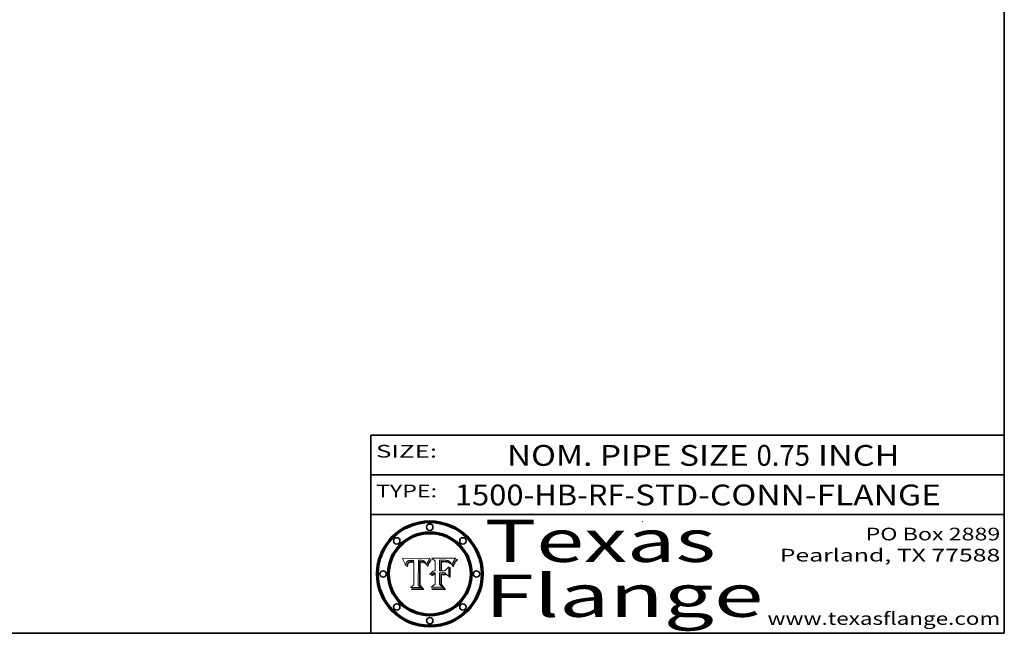
# Model space of a CAD drawing. Extents: x 0 to 10.8, y 0 to 8.3.
# Drawn here: x 6.1 to 10.8, y 0.2 to 3.2 of the extents above; entities that cross this region are included whole.
import ezdxf
from ezdxf.enums import TextEntityAlignment as Align

# ---------------------------------------------------------------- set-up
doc = ezdxf.new("R2010")
doc.units = 0
doc.header["$MEASUREMENT"] = 0
doc.layers.get('0').update_dxf_attribs({"lineweight": 13})
doc.layers.add('1', color=7, linetype='Continuous', lineweight=13)
doc.styles.get("Standard").update_dxf_attribs({"font": 'isocp.shx'})

# ---------------------------------------------------------------- blocks, each defined once
blk = doc.blocks.new('BLOCK1')
at = {"color": 7, "lineweight": 13, "ltscale": 0.03937}
for s, height, p, p2 in [('1500-HB-RF', 0.09843, (8.1485, 0.8558), (8.9516, 0.8558)), ('STD-CONN-FLANGE', 0.098425, (9.0015, 0.8558), (10.4498, 0.8558)), ('-', 0.0984, (8.9531, 0.8558), (9, 0.8558))]:
    blk.add_text(s, height=height, dxfattribs=at).set_placement(p, p2, align=Align.FIT)
blk = doc.blocks.new('BLOCK2')
at = {"color": 7, "lineweight": 13, "ltscale": 0.03937}
for s, height, p, p2 in [('NOM. PIPE SIZE ', 0.098425, (8.395, 1.0431), (9.5751, 1.0431)), ('0.75', 0.09843, (9.5766, 1.0431), (9.83, 1.0431)), (' INCH', 0.09843, (9.8315, 1.0431), (10.2538, 1.0431))]:
    blk.add_text(s, height=height, dxfattribs=at).set_placement(p, p2, align=Align.FIT)
blk = doc.blocks.new('BLOCK3')
at = {"color": 7, "lineweight": 13, "ltscale": 0.03937}
for s, p, p2 in [('PO Box 2889', (10.0931, 0.69), (10.7308, 0.69)), ('Pearland, TX 77588', (9.6867, 0.59), (10.7308, 0.59)), ('www.texasflange.com', (9.6286, 0.29), (10.7308, 0.29))]:
    blk.add_text(s, height=0.06, dxfattribs=at).set_placement(p, p2, align=Align.FIT)
blk = doc.blocks.new('BLOCK4')
at = {"color": 7, "lineweight": 13, "ltscale": 0.03937}
for s, p, p2 in [('Texas', (8.2892, 0.5879), (9.3837, 0.5879)), ('Flange', (8.2892, 0.3279), (9.6089, 0.3279))]:
    blk.add_text(s, height=0.2, dxfattribs=at).set_placement(p, p2, align=Align.FIT)
blk = doc.blocks.new('BLOCK5')
at = {"color": 7, "lineweight": 5, "ltscale": 0.00324}
blk.add_line((8.0298, 0.6053), (7.9003, 0.6042), dxfattribs=at)
at = {"color": 7, "lineweight": 5, "ltscale": 0.000103115}
blk.add_line((7.9003, 0.6042), (7.9022, 0.6005), dxfattribs=at)
at = {"color": 7, "lineweight": 5, "ltscale": 0.000100453}
blk.add_line((7.9022, 0.6005), (7.9039, 0.597), dxfattribs=at)
at = {"color": 7, "lineweight": 5, "ltscale": 9.78009e-05}
blk.add_line((7.9039, 0.597), (7.9056, 0.5934), dxfattribs=at)
at = {"color": 7, "lineweight": 5, "ltscale": 9.51532e-05}
blk.add_line((7.9056, 0.5934), (7.9072, 0.59), dxfattribs=at)
at = {"color": 7, "lineweight": 5, "ltscale": 9.25048e-05}
blk.add_line((7.9072, 0.59), (7.9087, 0.5866), dxfattribs=at)
at = {"color": 7, "lineweight": 5, "ltscale": 8.99068e-05}
blk.add_line((7.9087, 0.5866), (7.9101, 0.5833), dxfattribs=at)
at = {"color": 7, "lineweight": 5, "ltscale": 8.73531e-05}
blk.add_line((7.9101, 0.5833), (7.9114, 0.58), dxfattribs=at)
at = {"color": 7, "lineweight": 5, "ltscale": 8.48421e-05}
blk.add_line((7.9114, 0.58), (7.9126, 0.5768), dxfattribs=at)
at = {"color": 7, "lineweight": 5, "ltscale": 8.23394e-05}
blk.add_line((7.9126, 0.5768), (7.9137, 0.5737), dxfattribs=at)
at = {"color": 7, "lineweight": 5, "ltscale": 9.5007e-05}
blk.add_line((7.9137, 0.5737), (7.9159, 0.5707), dxfattribs=at)
at = {"color": 7, "lineweight": 5, "ltscale": 6.5787e-05}
blk.add_line((7.9159, 0.5707), (7.9161, 0.5733), dxfattribs=at)
at = {"color": 7, "lineweight": 5, "ltscale": 6.21658e-05}
blk.add_line((7.9161, 0.5733), (7.9164, 0.5758), dxfattribs=at)
at = {"color": 7, "lineweight": 5, "ltscale": 5.86699e-05}
blk.add_line((7.9164, 0.5758), (7.9168, 0.5781), dxfattribs=at)
at = {"color": 7, "lineweight": 5, "ltscale": 5.54066e-05}
blk.add_line((7.9168, 0.5781), (7.9173, 0.5802), dxfattribs=at)
at = {"color": 7, "lineweight": 5, "ltscale": 5.23527e-05}
blk.add_line((7.9173, 0.5802), (7.918, 0.5822), dxfattribs=at)
at = {"color": 7, "lineweight": 5, "ltscale": 4.95602e-05}
blk.add_line((7.918, 0.5822), (7.9187, 0.5841), dxfattribs=at)
at = {"color": 7, "lineweight": 5, "ltscale": 4.71572e-05}
blk.add_line((7.9187, 0.5841), (7.9195, 0.5858), dxfattribs=at)
at = {"color": 7, "lineweight": 5, "ltscale": 4.50516e-05}
blk.add_line((7.9195, 0.5858), (7.9205, 0.5873), dxfattribs=at)
at = {"color": 7, "lineweight": 5, "ltscale": 4.34491e-05}
blk.add_line((7.9205, 0.5873), (7.9216, 0.5887), dxfattribs=at)
at = {"color": 7, "lineweight": 5, "ltscale": 6.17484e-05}
blk.add_line((7.9217, 0.5696), (7.9215, 0.5671), dxfattribs=at)
at = {"color": 7, "lineweight": 5, "ltscale": 7.03016e-05}
blk.add_line((7.9215, 0.5671), (7.9243, 0.5671), dxfattribs=at)
at = {"color": 7, "lineweight": 5, "ltscale": 4.22981e-05}
blk.add_line((7.9216, 0.5887), (7.9228, 0.5899), dxfattribs=at)
at = {"color": 7, "lineweight": 5, "ltscale": 5.82307e-05}
blk.add_line((7.9221, 0.5719), (7.9217, 0.5696), dxfattribs=at)
at = {"color": 7, "lineweight": 5, "ltscale": 5.4813e-05}
blk.add_line((7.9225, 0.574), (7.9221, 0.5719), dxfattribs=at)
at = {"color": 7, "lineweight": 5, "ltscale": 5.15682e-05}
blk.add_line((7.9231, 0.576), (7.9225, 0.574), dxfattribs=at)
at = {"color": 7, "lineweight": 5, "ltscale": 4.24485e-05}
blk.add_line((7.9228, 0.5899), (7.9241, 0.591), dxfattribs=at)
at = {"color": 7, "lineweight": 5, "ltscale": 4.84865e-05}
blk.add_line((7.9237, 0.5778), (7.9231, 0.576), dxfattribs=at)
at = {"color": 7, "lineweight": 5, "ltscale": 4.56021e-05}
blk.add_line((7.9244, 0.5795), (7.9237, 0.5778), dxfattribs=at)
at = {"color": 7, "lineweight": 5, "ltscale": 4.38915e-05}
blk.add_line((7.9241, 0.591), (7.9255, 0.5919), dxfattribs=at)
at = {"color": 7, "lineweight": 5, "ltscale": 5.37733e-05}
blk.add_line((7.9243, 0.5671), (7.9245, 0.5693), dxfattribs=at)
at = {"color": 7, "lineweight": 5, "ltscale": 4.29647e-05}
blk.add_line((7.9252, 0.5811), (7.9244, 0.5795), dxfattribs=at)
at = {"color": 7, "lineweight": 5, "ltscale": 5.06901e-05}
blk.add_line((7.9245, 0.5693), (7.9248, 0.5713), dxfattribs=at)
at = {"color": 7, "lineweight": 5, "ltscale": 4.77131e-05}
blk.add_line((7.9248, 0.5713), (7.9251, 0.5731), dxfattribs=at)
at = {"color": 7, "lineweight": 5, "ltscale": 4.48863e-05}
blk.add_line((7.9251, 0.5731), (7.9256, 0.5749), dxfattribs=at)
at = {"color": 7, "lineweight": 5, "ltscale": 4.06864e-05}
blk.add_line((7.926, 0.5824), (7.9252, 0.5811), dxfattribs=at)
at = {"color": 7, "lineweight": 5, "ltscale": 4.58171e-05}
blk.add_line((7.9255, 0.5919), (7.9272, 0.5928), dxfattribs=at)
at = {"color": 7, "lineweight": 5, "ltscale": 4.22422e-05}
blk.add_line((7.9256, 0.5749), (7.9261, 0.5765), dxfattribs=at)
at = {"color": 7, "lineweight": 5, "ltscale": 3.86873e-05}
blk.add_line((7.927, 0.5837), (7.926, 0.5824), dxfattribs=at)
at = {"color": 7, "lineweight": 5, "ltscale": 7.72266e-05}
blk.add_line((7.9261, 0.5765), (7.9274, 0.5793), dxfattribs=at)
at = {"color": 7, "lineweight": 5, "ltscale": 7.40831e-05}
blk.add_line((7.9291, 0.5857), (7.927, 0.5837), dxfattribs=at)
at = {"color": 7, "lineweight": 5, "ltscale": 4.81176e-05}
blk.add_line((7.9272, 0.5928), (7.9289, 0.5935), dxfattribs=at)
at = {"color": 7, "lineweight": 5, "ltscale": 6.93722e-05}
blk.add_line((7.9274, 0.5793), (7.9289, 0.5816), dxfattribs=at)
at = {"color": 7, "lineweight": 5, "ltscale": 5.08108e-05}
blk.add_line((7.9289, 0.5935), (7.9309, 0.5941), dxfattribs=at)
at = {"color": 7, "lineweight": 5, "ltscale": 6.514e-05}
blk.add_line((7.9289, 0.5816), (7.9308, 0.5834), dxfattribs=at)
at = {"color": 7, "lineweight": 5, "ltscale": 3.83282e-05}
blk.add_line((7.9304, 0.5865), (7.9291, 0.5857), dxfattribs=at)
at = {"color": 7, "lineweight": 5, "ltscale": 4.01292e-05}
blk.add_line((7.9318, 0.5873), (7.9304, 0.5865), dxfattribs=at)
at = {"color": 7, "lineweight": 5, "ltscale": 6.9428e-05}
blk.add_line((7.9308, 0.5834), (7.9332, 0.5848), dxfattribs=at)
at = {"color": 7, "lineweight": 5, "ltscale": 5.37678e-05}
blk.add_line((7.9309, 0.5941), (7.933, 0.5946), dxfattribs=at)
at = {"color": 7, "lineweight": 5, "ltscale": 4.21777e-05}
blk.add_line((7.9334, 0.5879), (7.9318, 0.5873), dxfattribs=at)
at = {"color": 7, "lineweight": 5, "ltscale": 5.70415e-05}
blk.add_line((7.933, 0.5946), (7.9352, 0.595), dxfattribs=at)
at = {"color": 7, "lineweight": 5, "ltscale": 3.75465e-05}
blk.add_line((7.9332, 0.5848), (7.9346, 0.5853), dxfattribs=at)
at = {"color": 7, "lineweight": 5, "ltscale": 4.46091e-05}
blk.add_line((7.9351, 0.5885), (7.9334, 0.5879), dxfattribs=at)
at = {"color": 7, "lineweight": 5, "ltscale": 3.98865e-05}
blk.add_line((7.9346, 0.5853), (7.9362, 0.5858), dxfattribs=at)
at = {"color": 7, "lineweight": 5, "ltscale": 4.73192e-05}
blk.add_line((7.9369, 0.5889), (7.9351, 0.5885), dxfattribs=at)
at = {"color": 7, "lineweight": 5, "ltscale": 6.04204e-05}
blk.add_line((7.9352, 0.595), (7.9376, 0.5953), dxfattribs=at)
at = {"color": 7, "lineweight": 5, "ltscale": 4.23744e-05}
blk.add_line((7.9362, 0.5858), (7.9378, 0.5862), dxfattribs=at)
at = {"color": 7, "lineweight": 5, "ltscale": 5.02154e-05}
blk.add_line((7.9389, 0.5893), (7.9369, 0.5889), dxfattribs=at)
at = {"color": 7, "lineweight": 5, "ltscale": 6.4089e-05}
blk.add_line((7.9376, 0.5953), (7.9402, 0.5955), dxfattribs=at)
at = {"color": 7, "lineweight": 5, "ltscale": 4.50998e-05}
blk.add_line((7.9378, 0.5862), (7.9396, 0.5865), dxfattribs=at)
at = {"color": 7, "lineweight": 5, "ltscale": 5.3275e-05}
blk.add_line((7.941, 0.5895), (7.9389, 0.5893), dxfattribs=at)
at = {"color": 7, "lineweight": 5, "ltscale": 4.79821e-05}
blk.add_line((7.9396, 0.5865), (7.9415, 0.5867), dxfattribs=at)
at = {"color": 7, "lineweight": 5, "ltscale": 6.78085e-05}
blk.add_line((7.9402, 0.5955), (7.9429, 0.5956), dxfattribs=at)
at = {"color": 7, "lineweight": 5, "ltscale": 5.65615e-05}
blk.add_line((7.9433, 0.5897), (7.941, 0.5895), dxfattribs=at)
at = {"color": 7, "lineweight": 5, "ltscale": 5.09872e-05}
blk.add_line((7.9415, 0.5867), (7.9435, 0.5869), dxfattribs=at)
at = {"color": 7, "lineweight": 5, "ltscale": 5.0286e-05}
blk.add_line((7.9429, 0.5956), (7.9449, 0.5955), dxfattribs=at)
at = {"color": 7, "lineweight": 5, "ltscale": 5.99065e-05}
blk.add_line((7.9457, 0.5897), (7.9433, 0.5897), dxfattribs=at)
at = {"color": 7, "lineweight": 5, "ltscale": 5.40933e-05}
blk.add_line((7.9435, 0.5869), (7.9457, 0.5869), dxfattribs=at)
at = {"color": 7, "lineweight": 5, "ltscale": 5.14153e-05}
blk.add_line((7.9449, 0.5955), (7.9469, 0.5955), dxfattribs=at)
at = {"color": 7, "lineweight": 5, "ltscale": 0.000162237}
blk.add_line((7.9522, 0.5896), (7.9457, 0.5897), dxfattribs=at)
at = {"color": 7, "lineweight": 5, "ltscale": 0.000191986}
blk.add_line((7.9457, 0.5869), (7.9534, 0.5868), dxfattribs=at)
at = {"color": 7, "lineweight": 5, "ltscale": 5.25609e-05}
blk.add_line((7.9469, 0.5955), (7.949, 0.5953), dxfattribs=at)
at = {"color": 7, "lineweight": 5, "ltscale": 5.37478e-05}
blk.add_line((7.949, 0.5953), (7.9512, 0.5951), dxfattribs=at)
at = {"color": 7, "lineweight": 5, "ltscale": 5.49198e-05}
blk.add_line((7.9512, 0.5951), (7.9534, 0.5949), dxfattribs=at)
at = {"color": 7, "lineweight": 5, "ltscale": 0.000135787}
blk.add_line((7.9534, 0.5949), (7.9522, 0.5896), dxfattribs=at)
at = {"color": 7, "lineweight": 5, "ltscale": 0.00269}
blk.add_line((7.9534, 0.5868), (7.9534, 0.4792), dxfattribs=at)
at = {"color": 7, "lineweight": 5, "ltscale": 0.002931}
blk.add_line((7.9749, 0.4783), (7.9762, 0.5956), dxfattribs=at)
at = {"color": 7, "lineweight": 5, "ltscale": 4.88309e-05}
blk.add_line((7.9762, 0.5956), (7.9781, 0.5957), dxfattribs=at)
at = {"color": 7, "lineweight": 5, "ltscale": 4.87696e-05}
blk.add_line((7.9781, 0.5957), (7.9801, 0.5958), dxfattribs=at)
at = {"color": 7, "lineweight": 5, "ltscale": 4.87218e-05}
blk.add_line((7.9801, 0.5958), (7.982, 0.5959), dxfattribs=at)
at = {"color": 7, "lineweight": 5, "ltscale": 4.86926e-05}
blk.add_line((7.982, 0.5959), (7.984, 0.596), dxfattribs=at)
at = {"color": 7, "lineweight": 5, "ltscale": 4.8677e-05}
blk.add_line((7.984, 0.596), (7.9859, 0.596), dxfattribs=at)
at = {"color": 7, "lineweight": 5, "ltscale": 5.79538e-05}
blk.add_line((7.9859, 0.596), (7.9882, 0.5959), dxfattribs=at)
at = {"color": 7, "lineweight": 5, "ltscale": 5.50105e-05}
blk.add_line((7.9882, 0.5959), (7.9904, 0.5958), dxfattribs=at)
at = {"color": 7, "lineweight": 5, "ltscale": 5.22111e-05}
blk.add_line((7.9904, 0.5958), (7.9925, 0.5956), dxfattribs=at)
at = {"color": 7, "lineweight": 5, "ltscale": 4.94853e-05}
blk.add_line((7.9925, 0.5956), (7.9945, 0.5952), dxfattribs=at)
at = {"color": 7, "lineweight": 5, "ltscale": 4.69867e-05}
blk.add_line((7.9945, 0.5952), (7.9963, 0.5948), dxfattribs=at)
at = {"color": 7, "lineweight": 5, "ltscale": 4.4644e-05}
blk.add_line((7.9963, 0.5948), (7.998, 0.5943), dxfattribs=at)
at = {"color": 7, "lineweight": 5, "ltscale": 4.25388e-05}
blk.add_line((7.998, 0.5943), (7.9996, 0.5937), dxfattribs=at)
at = {"color": 7, "lineweight": 5, "ltscale": 4.06936e-05}
blk.add_line((7.9996, 0.5937), (8.001, 0.5929), dxfattribs=at)
at = {"color": 7, "lineweight": 5, "ltscale": 3.91439e-05}
blk.add_line((8.001, 0.5929), (8.0024, 0.5921), dxfattribs=at)
at = {"color": 7, "lineweight": 5, "ltscale": 3.79217e-05}
blk.add_line((8.0024, 0.5921), (8.0036, 0.5912), dxfattribs=at)
at = {"color": 7, "lineweight": 5, "ltscale": 3.82045e-05}
blk.add_line((8.0036, 0.5912), (8.0047, 0.5902), dxfattribs=at)
at = {"color": 7, "lineweight": 5, "ltscale": 3.99235e-05}
blk.add_line((8.0047, 0.5902), (8.0058, 0.589), dxfattribs=at)
at = {"color": 7, "lineweight": 5, "ltscale": 4.20052e-05}
blk.add_line((8.0058, 0.589), (8.0068, 0.5877), dxfattribs=at)
at = {"color": 7, "lineweight": 5, "ltscale": 4.42829e-05}
blk.add_line((8.0068, 0.5877), (8.0078, 0.5862), dxfattribs=at)
at = {"color": 7, "lineweight": 5, "ltscale": 4.68654e-05}
blk.add_line((8.0078, 0.5862), (8.0087, 0.5846), dxfattribs=at)
at = {"color": 7, "lineweight": 5, "ltscale": 4.95626e-05}
blk.add_line((8.0087, 0.5846), (8.0096, 0.5828), dxfattribs=at)
at = {"color": 7, "lineweight": 5, "ltscale": 5.25037e-05}
blk.add_line((8.0096, 0.5828), (8.0104, 0.5809), dxfattribs=at)
at = {"color": 7, "lineweight": 5, "ltscale": 5.554e-05}
blk.add_line((8.0104, 0.5809), (8.0112, 0.5788), dxfattribs=at)
at = {"color": 7, "lineweight": 5, "ltscale": 5.87204e-05}
blk.add_line((8.0112, 0.5788), (8.0119, 0.5765), dxfattribs=at)
at = {"color": 7, "lineweight": 5, "ltscale": 6.19363e-05}
blk.add_line((8.0119, 0.5765), (8.0125, 0.5741), dxfattribs=at)
at = {"color": 7, "lineweight": 5, "ltscale": 5.73529e-05}
blk.add_line((8.0125, 0.5741), (8.0141, 0.5725), dxfattribs=at)
at = {"color": 7, "lineweight": 5, "ltscale": 5.36381e-05}
blk.add_line((8.0141, 0.5725), (8.0148, 0.5746), dxfattribs=at)
at = {"color": 7, "lineweight": 5, "ltscale": 5.20356e-05}
blk.add_line((8.0148, 0.5746), (8.0155, 0.5765), dxfattribs=at)
at = {"color": 7, "lineweight": 5, "ltscale": 5.05025e-05}
blk.add_line((8.0155, 0.5765), (8.0161, 0.5784), dxfattribs=at)
at = {"color": 7, "lineweight": 5, "ltscale": 4.89753e-05}
blk.add_line((8.0161, 0.5784), (8.0168, 0.5803), dxfattribs=at)
at = {"color": 7, "lineweight": 5, "ltscale": 4.74568e-05}
blk.add_line((8.0168, 0.5803), (8.0175, 0.582), dxfattribs=at)
at = {"color": 7, "lineweight": 5, "ltscale": 4.59543e-05}
blk.add_line((8.0175, 0.582), (8.0182, 0.5837), dxfattribs=at)
at = {"color": 7, "lineweight": 5, "ltscale": 4.4442e-05}
blk.add_line((8.0182, 0.5837), (8.019, 0.5854), dxfattribs=at)
at = {"color": 7, "lineweight": 5, "ltscale": 4.29963e-05}
blk.add_line((8.019, 0.5854), (8.0197, 0.5869), dxfattribs=at)
at = {"color": 7, "lineweight": 5, "ltscale": 4.15607e-05}
blk.add_line((8.0197, 0.5869), (8.0204, 0.5884), dxfattribs=at)
at = {"color": 7, "lineweight": 5, "ltscale": 4.0176e-05}
blk.add_line((8.0204, 0.5884), (8.0212, 0.5898), dxfattribs=at)
at = {"color": 7, "lineweight": 5, "ltscale": 0.000399523}
blk.add_line((8.0212, 0.5898), (8.029, 0.6038), dxfattribs=at)
at = {"color": 7, "lineweight": 5, "ltscale": 4.35633e-05}
blk.add_line((8.029, 0.6038), (8.0298, 0.6053), dxfattribs=at)
at = {"color": 7, "lineweight": 5, "ltscale": 0.000493338}
blk.add_line((7.9534, 0.4792), (7.9382, 0.4665), dxfattribs=at)
at = {"color": 7, "lineweight": 5, "ltscale": 0.001236}
blk.add_line((7.9382, 0.4665), (7.9876, 0.4665), dxfattribs=at)
at = {"color": 7, "lineweight": 5, "ltscale": 0.000434364}
blk.add_line((7.9876, 0.4665), (7.9749, 0.4783), dxfattribs=at)
blk = doc.blocks.new('BLOCK6')
at = {"color": 7, "lineweight": 5, "ltscale": 0.000504919}
blk.add_line((8.0398, 0.6053), (8.0544, 0.5913), dxfattribs=at)
at = {"color": 7, "lineweight": 5, "ltscale": 0.002807}
blk.add_line((8.1521, 0.6053), (8.0398, 0.6053), dxfattribs=at)
at = {"color": 7, "lineweight": 5, "ltscale": 0.001141}
blk.add_line((8.0544, 0.5913), (8.0544, 0.5457), dxfattribs=at)
at = {"color": 7, "lineweight": 5, "ltscale": 0.001265}
blk.add_line((8.076, 0.5457), (8.076, 0.5963), dxfattribs=at)
at = {"color": 7, "lineweight": 5, "ltscale": 0.00010009}
blk.add_line((8.076, 0.5963), (8.08, 0.5962), dxfattribs=at)
at = {"color": 7, "lineweight": 5, "ltscale": 0.000262297}
blk.add_line((8.08, 0.5962), (8.0905, 0.5961), dxfattribs=at)
at = {"color": 7, "lineweight": 5, "ltscale": 7.8458e-05}
blk.add_line((8.0857, 0.5905), (8.0826, 0.5904), dxfattribs=at)
at = {"color": 7, "lineweight": 5, "ltscale": 0.001117}
blk.add_line((8.0826, 0.5904), (8.0826, 0.5457), dxfattribs=at)
at = {"color": 7, "lineweight": 5, "ltscale": 6.71447e-05}
blk.add_line((8.0853, 0.5874), (8.088, 0.5876), dxfattribs=at)
at = {"color": 7, "lineweight": 5, "ltscale": 0.001044}
blk.add_line((8.0853, 0.5457), (8.0853, 0.5874), dxfattribs=at)
at = {"color": 7, "lineweight": 5, "ltscale": 6.79766e-05}
blk.add_line((8.0885, 0.5906), (8.0857, 0.5905), dxfattribs=at)
at = {"color": 7, "lineweight": 5, "ltscale": 6.25167e-05}
blk.add_line((8.088, 0.5876), (8.0905, 0.5878), dxfattribs=at)
at = {"color": 7, "lineweight": 5, "ltscale": 6.96783e-05}
blk.add_line((8.0913, 0.5907), (8.0885, 0.5906), dxfattribs=at)
at = {"color": 7, "lineweight": 5, "ltscale": 0.000154143}
blk.add_line((8.0905, 0.5961), (8.0967, 0.5962), dxfattribs=at)
at = {"color": 7, "lineweight": 5, "ltscale": 5.79292e-05}
blk.add_line((8.0905, 0.5878), (8.0928, 0.5879), dxfattribs=at)
at = {"color": 7, "lineweight": 5, "ltscale": 7.14161e-05}
blk.add_line((8.0941, 0.5907), (8.0913, 0.5907), dxfattribs=at)
at = {"color": 7, "lineweight": 5, "ltscale": 5.334e-05}
blk.add_line((8.0928, 0.5879), (8.0949, 0.588), dxfattribs=at)
at = {"color": 7, "lineweight": 5, "ltscale": 7.31315e-05}
blk.add_line((8.097, 0.5908), (8.0941, 0.5907), dxfattribs=at)
at = {"color": 7, "lineweight": 5, "ltscale": 4.87983e-05}
blk.add_line((8.0949, 0.588), (8.0969, 0.588), dxfattribs=at)
at = {"color": 7, "lineweight": 5, "ltscale": 8.03713e-05}
blk.add_line((8.0967, 0.5962), (8.0999, 0.5962), dxfattribs=at)
at = {"color": 7, "lineweight": 5, "ltscale": 6.31844e-05}
blk.add_line((8.0969, 0.588), (8.0994, 0.588), dxfattribs=at)
at = {"color": 7, "lineweight": 5, "ltscale": 7.48528e-05}
blk.add_line((8.1, 0.5908), (8.097, 0.5908), dxfattribs=at)
at = {"color": 7, "lineweight": 5, "ltscale": 5.98639e-05}
blk.add_line((8.0994, 0.588), (8.1018, 0.5879), dxfattribs=at)
at = {"color": 7, "lineweight": 5, "ltscale": 7.56285e-05}
blk.add_line((8.0999, 0.5962), (8.1029, 0.596), dxfattribs=at)
at = {"color": 7, "lineweight": 5, "ltscale": 0.000106204}
blk.add_line((8.1043, 0.5907), (8.1, 0.5908), dxfattribs=at)
at = {"color": 7, "lineweight": 5, "ltscale": 0.000629287}
blk.add_line((8.119, 0.564), (8.1016, 0.5457), dxfattribs=at)
at = {"color": 7, "lineweight": 5, "ltscale": 5.64828e-05}
blk.add_line((8.1018, 0.5879), (8.1041, 0.5878), dxfattribs=at)
at = {"color": 7, "lineweight": 5, "ltscale": 7.09728e-05}
blk.add_line((8.1029, 0.596), (8.1057, 0.5958), dxfattribs=at)
at = {"color": 7, "lineweight": 5, "ltscale": 5.31538e-05}
blk.add_line((8.1041, 0.5878), (8.1062, 0.5877), dxfattribs=at)
at = {"color": 7, "lineweight": 5, "ltscale": 9.82815e-05}
blk.add_line((8.1082, 0.5903), (8.1043, 0.5907), dxfattribs=at)
at = {"color": 7, "lineweight": 5, "ltscale": 6.64247e-05}
blk.add_line((8.1057, 0.5958), (8.1084, 0.5955), dxfattribs=at)
at = {"color": 7, "lineweight": 5, "ltscale": 4.98579e-05}
blk.add_line((8.1062, 0.5877), (8.1082, 0.5875), dxfattribs=at)
at = {"color": 7, "lineweight": 5, "ltscale": 9.07975e-05}
blk.add_line((8.1118, 0.5898), (8.1082, 0.5903), dxfattribs=at)
at = {"color": 7, "lineweight": 5, "ltscale": 4.65618e-05}
blk.add_line((8.1082, 0.5875), (8.11, 0.5873), dxfattribs=at)
at = {"color": 7, "lineweight": 5, "ltscale": 6.19662e-05}
blk.add_line((8.1084, 0.5955), (8.1108, 0.5951), dxfattribs=at)
at = {"color": 7, "lineweight": 5, "ltscale": 4.32948e-05}
blk.add_line((8.11, 0.5873), (8.1117, 0.5871), dxfattribs=at)
at = {"color": 7, "lineweight": 5, "ltscale": 5.76855e-05}
blk.add_line((8.1108, 0.5951), (8.1131, 0.5946), dxfattribs=at)
at = {"color": 7, "lineweight": 5, "ltscale": 4.01241e-05}
blk.add_line((8.1117, 0.5871), (8.1133, 0.5868), dxfattribs=at)
at = {"color": 7, "lineweight": 5, "ltscale": 8.37777e-05}
blk.add_line((8.115, 0.589), (8.1118, 0.5898), dxfattribs=at)
at = {"color": 7, "lineweight": 5, "ltscale": 5.35144e-05}
blk.add_line((8.1131, 0.5946), (8.1152, 0.5941), dxfattribs=at)
at = {"color": 7, "lineweight": 5, "ltscale": 7.07787e-05}
blk.add_line((8.1133, 0.5868), (8.1161, 0.5862), dxfattribs=at)
at = {"color": 7, "lineweight": 5, "ltscale": 7.75432e-05}
blk.add_line((8.118, 0.5879), (8.115, 0.589), dxfattribs=at)
at = {"color": 7, "lineweight": 5, "ltscale": 4.95647e-05}
blk.add_line((8.1152, 0.5941), (8.117, 0.5934), dxfattribs=at)
at = {"color": 7, "lineweight": 5, "ltscale": 6.48228e-05}
blk.add_line((8.1161, 0.5862), (8.1185, 0.5854), dxfattribs=at)
at = {"color": 7, "lineweight": 5, "ltscale": 4.59337e-05}
blk.add_line((8.117, 0.5934), (8.1187, 0.5927), dxfattribs=at)
at = {"color": 7, "lineweight": 5, "ltscale": 7.20711e-05}
blk.add_line((8.1205, 0.5867), (8.118, 0.5879), dxfattribs=at)
at = {"color": 7, "lineweight": 5, "ltscale": 6.55881e-05}
blk.add_line((8.1185, 0.5854), (8.1209, 0.5842), dxfattribs=at)
at = {"color": 7, "lineweight": 5, "ltscale": 4.25471e-05}
blk.add_line((8.1187, 0.5927), (8.1202, 0.5919), dxfattribs=at)
at = {"color": 7, "lineweight": 5, "ltscale": 0.001133}
blk.add_line((8.119, 0.5187), (8.119, 0.564), dxfattribs=at)
at = {"color": 7, "lineweight": 5, "ltscale": 4.25074e-05}
blk.add_line((8.1202, 0.5919), (8.1216, 0.5909), dxfattribs=at)
at = {"color": 7, "lineweight": 5, "ltscale": 6.77002e-05}
blk.add_line((8.1228, 0.5852), (8.1205, 0.5867), dxfattribs=at)
at = {"color": 7, "lineweight": 5, "ltscale": 6.70416e-05}
blk.add_line((8.1209, 0.5842), (8.1232, 0.5829), dxfattribs=at)
at = {"color": 7, "lineweight": 5, "ltscale": 4.57046e-05}
blk.add_line((8.1216, 0.5909), (8.123, 0.5897), dxfattribs=at)
at = {"color": 7, "lineweight": 5, "ltscale": 6.46171e-05}
blk.add_line((8.1247, 0.5835), (8.1228, 0.5852), dxfattribs=at)
at = {"color": 7, "lineweight": 5, "ltscale": 4.92938e-05}
blk.add_line((8.123, 0.5897), (8.1244, 0.5883), dxfattribs=at)
at = {"color": 7, "lineweight": 5, "ltscale": 6.91849e-05}
blk.add_line((8.1232, 0.5829), (8.1254, 0.5812), dxfattribs=at)
at = {"color": 7, "lineweight": 5, "ltscale": 5.30859e-05}
blk.add_line((8.1244, 0.5883), (8.1258, 0.5868), dxfattribs=at)
at = {"color": 7, "lineweight": 5, "ltscale": 6.30754e-05}
blk.add_line((8.1263, 0.5815), (8.1247, 0.5835), dxfattribs=at)
at = {"color": 7, "lineweight": 5, "ltscale": 7.18996e-05}
blk.add_line((8.1254, 0.5812), (8.1276, 0.5793), dxfattribs=at)
at = {"color": 7, "lineweight": 5, "ltscale": 5.71802e-05}
blk.add_line((8.1258, 0.5868), (8.1272, 0.585), dxfattribs=at)
at = {"color": 7, "lineweight": 5, "ltscale": 6.30147e-05}
blk.add_line((8.1276, 0.5793), (8.1263, 0.5815), dxfattribs=at)
at = {"color": 7, "lineweight": 5, "ltscale": 6.13618e-05}
blk.add_line((8.1272, 0.585), (8.1286, 0.583), dxfattribs=at)
at = {"color": 7, "lineweight": 5, "ltscale": 6.57329e-05}
blk.add_line((8.1286, 0.583), (8.13, 0.5807), dxfattribs=at)
at = {"color": 7, "lineweight": 5, "ltscale": 7.01949e-05}
blk.add_line((8.13, 0.5807), (8.1315, 0.5783), dxfattribs=at)
at = {"color": 7, "lineweight": 5, "ltscale": 7.47805e-05}
blk.add_line((8.1315, 0.5783), (8.1329, 0.5757), dxfattribs=at)
at = {"color": 7, "lineweight": 5, "ltscale": 7.93914e-05}
blk.add_line((8.1329, 0.5757), (8.1343, 0.5728), dxfattribs=at)
at = {"color": 7, "lineweight": 5, "ltscale": 5.82449e-05}
blk.add_line((8.1343, 0.5728), (8.1352, 0.575), dxfattribs=at)
at = {"color": 7, "lineweight": 5, "ltscale": 5.88925e-05}
blk.add_line((8.1352, 0.575), (8.136, 0.5772), dxfattribs=at)
at = {"color": 7, "lineweight": 5, "ltscale": 5.57078e-05}
blk.add_line((8.136, 0.5772), (8.1369, 0.5793), dxfattribs=at)
at = {"color": 7, "lineweight": 5, "ltscale": 5.2567e-05}
blk.add_line((8.1369, 0.5793), (8.1377, 0.5812), dxfattribs=at)
at = {"color": 7, "lineweight": 5, "ltscale": 4.94253e-05}
blk.add_line((8.1377, 0.5812), (8.1385, 0.583), dxfattribs=at)
at = {"color": 7, "lineweight": 5, "ltscale": 4.62924e-05}
blk.add_line((8.1385, 0.583), (8.1392, 0.5847), dxfattribs=at)
at = {"color": 7, "lineweight": 5, "ltscale": 4.31788e-05}
blk.add_line((8.1392, 0.5847), (8.1399, 0.5863), dxfattribs=at)
at = {"color": 7, "lineweight": 5, "ltscale": 4.00421e-05}
blk.add_line((8.1399, 0.5863), (8.1406, 0.5877), dxfattribs=at)
at = {"color": 7, "lineweight": 5, "ltscale": 7.07088e-05}
blk.add_line((8.1406, 0.5877), (8.1419, 0.5903), dxfattribs=at)
at = {"color": 7, "lineweight": 5, "ltscale": 6.11807e-05}
blk.add_line((8.1419, 0.5903), (8.1431, 0.5924), dxfattribs=at)
at = {"color": 7, "lineweight": 5, "ltscale": 6.8775e-05}
blk.add_line((8.1431, 0.5924), (8.1445, 0.5947), dxfattribs=at)
at = {"color": 7, "lineweight": 5, "ltscale": 3.83666e-05}
blk.add_line((8.1445, 0.5947), (8.1454, 0.596), dxfattribs=at)
at = {"color": 7, "lineweight": 5, "ltscale": 4.09684e-05}
blk.add_line((8.1454, 0.596), (8.1463, 0.5974), dxfattribs=at)
at = {"color": 7, "lineweight": 5, "ltscale": 4.36186e-05}
blk.add_line((8.1463, 0.5974), (8.1473, 0.5988), dxfattribs=at)
at = {"color": 7, "lineweight": 5, "ltscale": 4.62797e-05}
blk.add_line((8.1473, 0.5988), (8.1484, 0.6003), dxfattribs=at)
at = {"color": 7, "lineweight": 5, "ltscale": 4.89244e-05}
blk.add_line((8.1484, 0.6003), (8.1495, 0.6019), dxfattribs=at)
at = {"color": 7, "lineweight": 5, "ltscale": 5.15938e-05}
blk.add_line((8.1495, 0.6019), (8.1507, 0.6036), dxfattribs=at)
at = {"color": 7, "lineweight": 5, "ltscale": 5.42941e-05}
blk.add_line((8.1507, 0.6036), (8.1521, 0.6053), dxfattribs=at)
at = {"color": 7, "lineweight": 5, "ltscale": 7.24478e-05}
blk.add_line((8.0341, 0.533), (8.033, 0.5303), dxfattribs=at)
at = {"color": 7, "lineweight": 5, "ltscale": 4.72383e-05}
blk.add_line((8.033, 0.5303), (8.0337, 0.5286), dxfattribs=at)
at = {"color": 7, "lineweight": 5, "ltscale": 5.40801e-05}
blk.add_line((8.0337, 0.5286), (8.0352, 0.5302), dxfattribs=at)
at = {"color": 7, "lineweight": 5, "ltscale": 6.91358e-05}
blk.add_line((8.0354, 0.5355), (8.0341, 0.533), dxfattribs=at)
at = {"color": 7, "lineweight": 5, "ltscale": 5.22259e-05}
blk.add_line((8.0352, 0.5302), (8.0368, 0.5316), dxfattribs=at)
at = {"color": 7, "lineweight": 5, "ltscale": 6.68728e-05}
blk.add_line((8.0369, 0.5376), (8.0354, 0.5355), dxfattribs=at)
at = {"color": 7, "lineweight": 5, "ltscale": 5.0626e-05}
blk.add_line((8.0368, 0.5316), (8.0384, 0.5328), dxfattribs=at)
at = {"color": 7, "lineweight": 5, "ltscale": 6.56415e-05}
blk.add_line((8.0387, 0.5395), (8.0369, 0.5376), dxfattribs=at)
at = {"color": 7, "lineweight": 5, "ltscale": 4.61631e-05}
blk.add_line((8.039, 0.5259), (8.0377, 0.5246), dxfattribs=at)
at = {"color": 7, "lineweight": 5, "ltscale": 7.65715e-05}
blk.add_line((8.0377, 0.5246), (8.0398, 0.5223), dxfattribs=at)
at = {"color": 7, "lineweight": 5, "ltscale": 4.93516e-05}
blk.add_line((8.0384, 0.5328), (8.04, 0.5339), dxfattribs=at)
at = {"color": 7, "lineweight": 5, "ltscale": 6.55187e-05}
blk.add_line((8.0408, 0.5412), (8.0387, 0.5395), dxfattribs=at)
at = {"color": 7, "lineweight": 5, "ltscale": 4.53272e-05}
blk.add_line((8.0404, 0.5271), (8.039, 0.5259), dxfattribs=at)
at = {"color": 7, "lineweight": 5, "ltscale": 4.36728e-05}
blk.add_line((8.0398, 0.5223), (8.0411, 0.5235), dxfattribs=at)
at = {"color": 7, "lineweight": 5, "ltscale": 4.84441e-05}
blk.add_line((8.04, 0.5339), (8.0418, 0.5348), dxfattribs=at)
at = {"color": 7, "lineweight": 5, "ltscale": 4.47682e-05}
blk.add_line((8.0419, 0.5281), (8.0404, 0.5271), dxfattribs=at)
at = {"color": 7, "lineweight": 5, "ltscale": 6.6503e-05}
blk.add_line((8.043, 0.5426), (8.0408, 0.5412), dxfattribs=at)
at = {"color": 7, "lineweight": 5, "ltscale": 4.23283e-05}
blk.add_line((8.0411, 0.5235), (8.0424, 0.5246), dxfattribs=at)
at = {"color": 7, "lineweight": 5, "ltscale": 4.79247e-05}
blk.add_line((8.0418, 0.5348), (8.0435, 0.5355), dxfattribs=at)
at = {"color": 7, "lineweight": 5, "ltscale": 4.46766e-05}
blk.add_line((8.0434, 0.529), (8.0419, 0.5281), dxfattribs=at)
at = {"color": 7, "lineweight": 5, "ltscale": 4.12902e-05}
blk.add_line((8.0424, 0.5246), (8.0437, 0.5255), dxfattribs=at)
at = {"color": 7, "lineweight": 5, "ltscale": 6.86342e-05}
blk.add_line((8.0455, 0.5438), (8.043, 0.5426), dxfattribs=at)
at = {"color": 7, "lineweight": 5, "ltscale": 4.48402e-05}
blk.add_line((8.045, 0.5298), (8.0434, 0.529), dxfattribs=at)
at = {"color": 7, "lineweight": 5, "ltscale": 4.7776e-05}
blk.add_line((8.0435, 0.5355), (8.0453, 0.5361), dxfattribs=at)
at = {"color": 7, "lineweight": 5, "ltscale": 4.05056e-05}
blk.add_line((8.0437, 0.5255), (8.0451, 0.5263), dxfattribs=at)
at = {"color": 7, "lineweight": 5, "ltscale": 4.54019e-05}
blk.add_line((8.0467, 0.5304), (8.045, 0.5298), dxfattribs=at)
at = {"color": 7, "lineweight": 5, "ltscale": 3.98781e-05}
blk.add_line((8.0451, 0.5263), (8.0466, 0.527), dxfattribs=at)
at = {"color": 7, "lineweight": 5, "ltscale": 4.80296e-05}
blk.add_line((8.0453, 0.5361), (8.0472, 0.5365), dxfattribs=at)
at = {"color": 7, "lineweight": 5, "ltscale": 7.17625e-05}
blk.add_line((8.0482, 0.5447), (8.0455, 0.5438), dxfattribs=at)
at = {"color": 7, "lineweight": 5, "ltscale": 3.96147e-05}
blk.add_line((8.0466, 0.527), (8.048, 0.5276), dxfattribs=at)
at = {"color": 7, "lineweight": 5, "ltscale": 4.63507e-05}
blk.add_line((8.0485, 0.5309), (8.0467, 0.5304), dxfattribs=at)
at = {"color": 7, "lineweight": 5, "ltscale": 4.86448e-05}
blk.add_line((8.0472, 0.5365), (8.0492, 0.5367), dxfattribs=at)
at = {"color": 7, "lineweight": 5, "ltscale": 3.96113e-05}
blk.add_line((8.048, 0.5276), (8.0496, 0.528), dxfattribs=at)
at = {"color": 7, "lineweight": 5, "ltscale": 7.56807e-05}
blk.add_line((8.0512, 0.5453), (8.0482, 0.5447), dxfattribs=at)
at = {"color": 7, "lineweight": 5, "ltscale": 4.75859e-05}
blk.add_line((8.0504, 0.5312), (8.0485, 0.5309), dxfattribs=at)
at = {"color": 7, "lineweight": 5, "ltscale": 4.9694e-05}
blk.add_line((8.0492, 0.5367), (8.0511, 0.5368), dxfattribs=at)
at = {"color": 7, "lineweight": 5, "ltscale": 3.98564e-05}
blk.add_line((8.0496, 0.528), (8.0511, 0.5284), dxfattribs=at)
at = {"color": 7, "lineweight": 5, "ltscale": 4.91026e-05}
blk.add_line((8.0523, 0.5315), (8.0504, 0.5312), dxfattribs=at)
at = {"color": 7, "lineweight": 5, "ltscale": 4.09268e-05}
blk.add_line((8.0511, 0.5368), (8.0528, 0.5367), dxfattribs=at)
at = {"color": 7, "lineweight": 5, "ltscale": 4.03575e-05}
blk.add_line((8.0511, 0.5284), (8.0527, 0.5285), dxfattribs=at)
at = {"color": 7, "lineweight": 5, "ltscale": 8.04224e-05}
blk.add_line((8.0544, 0.5457), (8.0512, 0.5453), dxfattribs=at)
at = {"color": 7, "lineweight": 5, "ltscale": 5.09119e-05}
blk.add_line((8.0544, 0.5315), (8.0523, 0.5315), dxfattribs=at)
at = {"color": 7, "lineweight": 5, "ltscale": 4.11658e-05}
blk.add_line((8.0527, 0.5285), (8.0544, 0.5286), dxfattribs=at)
at = {"color": 7, "lineweight": 5, "ltscale": 4.03821e-05}
blk.add_line((8.0528, 0.5367), (8.0544, 0.5366), dxfattribs=at)
at = {"color": 7, "lineweight": 5, "ltscale": 0.000127087}
blk.add_line((8.0544, 0.5366), (8.0544, 0.5315), dxfattribs=at)
at = {"color": 7, "lineweight": 5, "ltscale": 0.001163}
blk.add_line((8.0544, 0.5286), (8.0544, 0.4821), dxfattribs=at)
at = {"color": 7, "lineweight": 5, "ltscale": 0.000164963}
blk.add_line((8.0826, 0.5457), (8.076, 0.5457), dxfattribs=at)
at = {"color": 7, "lineweight": 5, "ltscale": 0.001363}
blk.add_line((8.076, 0.4821), (8.076, 0.5366), dxfattribs=at)
at = {"color": 7, "lineweight": 5, "ltscale": 0.000619197}
blk.add_line((8.076, 0.5366), (8.1008, 0.5366), dxfattribs=at)
at = {"color": 7, "lineweight": 5, "ltscale": 0.000408293}
blk.add_line((8.1016, 0.5457), (8.0853, 0.5457), dxfattribs=at)
at = {"color": 7, "lineweight": 5, "ltscale": 0.000638638}
blk.add_line((8.1008, 0.5366), (8.119, 0.5187), dxfattribs=at)
at = {"color": 7, "lineweight": 5, "ltscale": 0.000563728}
blk.add_line((8.0544, 0.4821), (8.0368, 0.468), dxfattribs=at)
at = {"color": 7, "lineweight": 5, "ltscale": 0.001328}
blk.add_line((8.0368, 0.468), (8.0899, 0.468), dxfattribs=at)
at = {"color": 7, "lineweight": 5, "ltscale": 0.000493306}
blk.add_line((8.0899, 0.468), (8.076, 0.4821), dxfattribs=at)

msp = doc.modelspace()

# ---------------------------------------------------------------- linework, layer by layer
at = {"color": 7, "lineweight": 13, "ltscale": 0.03937}
for points in [[(8.0298, 0.6053), (8.029, 0.6038), (8.0212, 0.5898), (8.0204, 0.5884), (8.0197, 0.5869), (8.019, 0.5854), (8.0182, 0.5837), (8.0175, 0.582), (8.0168, 0.5803), (8.0161, 0.5784), (8.0155, 0.5765), (8.0148, 0.5746), (8.0141, 0.5725), (8.0125, 0.5741), (8.0119, 0.5765), (8.0112, 0.5788), (8.0104, 0.5809), (8.0096, 0.5828), (8.0087, 0.5846), (8.0078, 0.5862), (8.0068, 0.5877), (8.0058, 0.589), (8.0047, 0.5902), (8.0036, 0.5912), (8.0024, 0.5921), (8.001, 0.5929), (7.9996, 0.5937), (7.998, 0.5943), (7.9963, 0.5948), (7.9945, 0.5952), (7.9925, 0.5956), (7.9904, 0.5958), (7.9882, 0.5959), (7.9859, 0.596), (7.984, 0.596), (7.982, 0.5959), (7.9801, 0.5958), (7.9781, 0.5957), (7.9762, 0.5956), (7.9749, 0.4783), (7.9876, 0.4665), (7.9382, 0.4665), (7.9534, 0.4792), (7.9534, 0.5868), (7.9457, 0.5869), (7.9435, 0.5869), (7.9415, 0.5867), (7.9396, 0.5865), (7.9378, 0.5862), (7.9362, 0.5858), (7.9346, 0.5853), (7.9332, 0.5848), (7.9308, 0.5834), (7.9289, 0.5816), (7.9274, 0.5793), (7.9261, 0.5765), (7.9256, 0.5749), (7.9251, 0.5731), (7.9248, 0.5713), (7.9245, 0.5693), (7.9243, 0.5671), (7.9215, 0.5671), (7.9217, 0.5696), (7.9221, 0.5719), (7.9225, 0.574), (7.9231, 0.576), (7.9237, 0.5778), (7.9244, 0.5795), (7.9252, 0.5811), (7.926, 0.5824), (7.927, 0.5837), (7.9291, 0.5857), (7.9304, 0.5865), (7.9318, 0.5873), (7.9334, 0.5879), (7.9351, 0.5885), (7.9369, 0.5889), (7.9389, 0.5893), (7.941, 0.5895), (7.9433, 0.5897), (7.9457, 0.5897), (7.9522, 0.5896), (7.9534, 0.5949), (7.9512, 0.5951), (7.949, 0.5953), (7.9469, 0.5955), (7.9449, 0.5955), (7.9429, 0.5956), (7.9402, 0.5955), (7.9376, 0.5953), (7.9352, 0.595), (7.933, 0.5946), (7.9309, 0.5941), (7.9289, 0.5935), (7.9272, 0.5928), (7.9255, 0.5919), (7.9241, 0.591), (7.9228, 0.5899), (7.9216, 0.5887), (7.9205, 0.5873), (7.9195, 0.5858), (7.9187, 0.5841), (7.918, 0.5822), (7.9173, 0.5802), (7.9168, 0.5781), (7.9164, 0.5758), (7.9161, 0.5733), (7.9159, 0.5707), (7.9137, 0.5737), (7.9126, 0.5768), (7.9114, 0.58), (7.9101, 0.5833), (7.9087, 0.5866), (7.9072, 0.59), (7.9056, 0.5934), (7.9039, 0.597), (7.9022, 0.6005), (7.9003, 0.6042)], [(8.0078, 0.5816), (8.0061, 0.5826), (8.0043, 0.5836), (8.0025, 0.5844), (8.0007, 0.5851), (7.9987, 0.5857), (7.9968, 0.5861), (7.9947, 0.5865), (7.9926, 0.5868), (7.9905, 0.587), (7.9883, 0.587), (7.9868, 0.587), (7.9852, 0.5869), (7.9836, 0.5868), (7.9835, 0.478), (8.0007, 0.4577), (7.9455, 0.4577), (7.943, 0.4606), (7.9948, 0.4606), (7.9803, 0.4771), (7.9803, 0.5898), (7.9861, 0.5899), (7.9882, 0.5899), (7.9901, 0.5899), (7.9919, 0.5898), (7.9935, 0.5897), (7.9951, 0.5895), (7.9978, 0.5891), (8.0001, 0.5886), (8.0019, 0.5879), (8.0035, 0.587), (8.0049, 0.5858), (8.0062, 0.5843), (8.0073, 0.5826)], [(8.0366, 0.5985), (8.0351, 0.5964), (8.0336, 0.5942), (8.0321, 0.5916), (8.0306, 0.5889), (8.029, 0.5858), (8.0274, 0.5825), (8.0258, 0.579), (8.0242, 0.5752), (8.0226, 0.5712), (8.021, 0.5669), (8.0181, 0.5679), (8.0201, 0.5732), (8.0217, 0.5773), (8.0232, 0.581), (8.0248, 0.5846), (8.0263, 0.5878), (8.0279, 0.5908), (8.0294, 0.5935), (8.0309, 0.5959), (8.0324, 0.5981), (8.0339, 0.6)], [(8.0398, 0.6053), (8.1521, 0.6053), (8.1507, 0.6036), (8.1495, 0.6019), (8.1484, 0.6003), (8.1473, 0.5988), (8.1463, 0.5974), (8.1454, 0.596), (8.1445, 0.5947), (8.1431, 0.5924), (8.1419, 0.5903), (8.1406, 0.5877), (8.1399, 0.5863), (8.1392, 0.5847), (8.1385, 0.583), (8.1377, 0.5812), (8.1369, 0.5793), (8.136, 0.5772), (8.1352, 0.575), (8.1343, 0.5728), (8.1329, 0.5757), (8.1315, 0.5783), (8.13, 0.5807), (8.1286, 0.583), (8.1272, 0.585), (8.1258, 0.5868), (8.1244, 0.5883), (8.123, 0.5897), (8.1216, 0.5909), (8.1202, 0.5919), (8.1187, 0.5927), (8.117, 0.5934), (8.1152, 0.5941), (8.1131, 0.5946), (8.1108, 0.5951), (8.1084, 0.5955), (8.1057, 0.5958), (8.1029, 0.596), (8.0999, 0.5962), (8.0967, 0.5962), (8.0905, 0.5961), (8.08, 0.5962), (8.076, 0.5963), (8.076, 0.5457), (8.0826, 0.5457), (8.0826, 0.5904), (8.0857, 0.5905), (8.0885, 0.5906), (8.0913, 0.5907), (8.0941, 0.5907), (8.097, 0.5908), (8.1, 0.5908), (8.1043, 0.5907), (8.1082, 0.5903), (8.1118, 0.5898), (8.115, 0.589), (8.118, 0.5879), (8.1205, 0.5867), (8.1228, 0.5852), (8.1247, 0.5835), (8.1263, 0.5815), (8.1276, 0.5793), (8.1254, 0.5812), (8.1232, 0.5829), (8.1209, 0.5842), (8.1185, 0.5854), (8.1161, 0.5862), (8.1133, 0.5868), (8.1117, 0.5871), (8.11, 0.5873), (8.1082, 0.5875), (8.1062, 0.5877), (8.1041, 0.5878), (8.1018, 0.5879), (8.0994, 0.588), (8.0969, 0.588), (8.0949, 0.588), (8.0928, 0.5879), (8.0905, 0.5878), (8.088, 0.5876), (8.0853, 0.5874), (8.0853, 0.5457), (8.1016, 0.5457), (8.119, 0.564), (8.119, 0.5187), (8.1008, 0.5366), (8.076, 0.5366), (8.076, 0.4821), (8.0899, 0.468), (8.0368, 0.468), (8.0544, 0.4821), (8.0544, 0.5286), (8.0527, 0.5285), (8.0511, 0.5284), (8.0496, 0.528), (8.048, 0.5276), (8.0466, 0.527), (8.0451, 0.5263), (8.0437, 0.5255), (8.0424, 0.5246), (8.0411, 0.5235), (8.0398, 0.5223), (8.0377, 0.5246), (8.039, 0.5259), (8.0404, 0.5271), (8.0419, 0.5281), (8.0434, 0.529), (8.045, 0.5298), (8.0467, 0.5304), (8.0485, 0.5309), (8.0504, 0.5312), (8.0523, 0.5315), (8.0544, 0.5315), (8.0544, 0.5366), (8.0528, 0.5367), (8.0511, 0.5368), (8.0492, 0.5367), (8.0472, 0.5365), (8.0453, 0.5361), (8.0435, 0.5355), (8.0418, 0.5348), (8.04, 0.5339), (8.0384, 0.5328), (8.0368, 0.5316), (8.0352, 0.5302), (8.0337, 0.5286), (8.033, 0.5303), (8.0341, 0.533), (8.0354, 0.5355), (8.0369, 0.5376), (8.0387, 0.5395), (8.0408, 0.5412), (8.043, 0.5426), (8.0455, 0.5438), (8.0482, 0.5447), (8.0512, 0.5453), (8.0544, 0.5457), (8.0544, 0.5913)], [(8.1268, 0.5602), (8.1268, 0.5135), (8.124, 0.5151), (8.124, 0.5618)], [(8.1603, 0.5987), (8.1573, 0.5951), (8.1545, 0.5916), (8.152, 0.5881), (8.1497, 0.5847), (8.1477, 0.5814), (8.1458, 0.5781), (8.1442, 0.5749), (8.1429, 0.5717), (8.1417, 0.5686), (8.1408, 0.5656), (8.1385, 0.5671), (8.1395, 0.5705), (8.1406, 0.5739), (8.142, 0.5773), (8.1437, 0.5806), (8.1455, 0.584), (8.1476, 0.5873), (8.15, 0.5906), (8.1525, 0.5939), (8.1553, 0.5972), (8.1583, 0.6005)], [(8.1075, 0.5275), (8.0853, 0.5275), (8.0853, 0.4812), (8.1044, 0.4577), (8.0417, 0.4577), (8.039, 0.4606), (8.0983, 0.4606), (8.0826, 0.4799), (8.0826, 0.5304), (8.1044, 0.5304)]]:
    msp.add_lwpolyline(points, close=True, dxfattribs=at)
at = {"color": 7, "lineweight": 70, "ltscale": 0.03937}
for radius in [0.2475, 0.195]:
    msp.add_circle((8.0298, 0.5312), radius, dxfattribs=at)
at = {"color": 7, "lineweight": 35, "ltscale": 0.03937}
for centre in [(8.0298, 0.7525), (7.8733, 0.6877), (8.1862, 0.6877), (7.8085, 0.5312), (8.251, 0.5312), (7.8733, 0.3748), (8.1862, 0.3748), (8.0298, 0.31)]:
    msp.add_circle(centre, 0.015, dxfattribs=at)
at = {"color": 7, "lineweight": 5, "ltscale": 0.03937}
msp.add_point((8.0298, 0.5312), dxfattribs=at)
at = {"layer": '1', "color": 7, "lineweight": 35, "ltscale": 0.03937}
for p, q in [((10.75, 8.25), (10.75, 0.25)), ((7.75, 1.1875), (10.75, 1.1875)), ((7.75, 1.1875), (7.75, 0.25)), ((7.75, 1), (10.75, 1)), ((7.75, 0.8125), (10.75, 0.8125)), ((0.25, 0.25), (10.75, 0.25))]:
    msp.add_line(p, q, dxfattribs=at)
at = {"layer": '1', "color": 7, "lineweight": 35, "ltscale": 3.21037e-05}
msp.add_line((9.0357, 0.7788), (9.0369, 0.7784), dxfattribs=at)

# ---------------------------------------------------------------- block references
at = {"lineweight": 0}
for name in ['BLOCK2', 'BLOCK1', 'BLOCK4', 'BLOCK3', 'BLOCK5', 'BLOCK6']:
    msp.add_blockref(name, (0, 0), dxfattribs=at)

# ---------------------------------------------------------------- texts
at = {"color": 7, "lineweight": 13, "ltscale": 0.03937}
for s, p, p2 in [('SIZE:', (7.7748, 1.0822), (8.0641, 1.0822)), ('TYPE:', (7.7748, 0.8942), (8.0641, 0.8942))]:
    msp.add_text(s, height=0.06, dxfattribs=at).set_placement(p, p2, align=Align.FIT)

doc.saveas('drawing.dxf')
